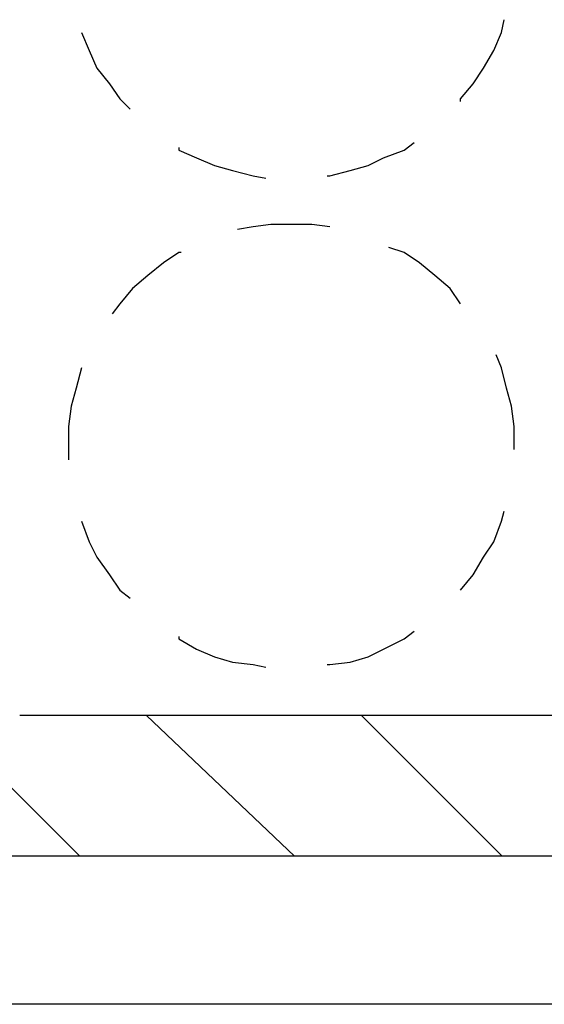
# Model space of a CAD drawing. Extents: x -12 to 193, y 3 to 97.
# Drawn here: x 30 to 33, y 55 to 60 of the extents above; entities that cross this region are included whole.
import ezdxf

# ---------------------------------------------------------------- set-up
doc = ezdxf.new("R2010")
doc.units = 0
doc.header["$LTSCALE"] = 0.5
doc.layers.add('_0-0_0', color=7, linetype='CONTINUOUS')

msp = doc.modelspace()

# ---------------------------------------------------------------- linework, layer by layer
at = {"layer": '_0-0_0', "color": 7, "linetype": 'CONTINUOUS'}
for p, q in [((32.8721, 60.3903), (32.8868, 60.4632)), ((30.4739, 60.3904), (30.5176, 60.288)), ((32.8282, 60.288), (32.8721, 60.3903)), ((30.5176, 60.288), (30.5615, 60.1858)), ((32.7697, 60.1858), (32.8282, 60.288)), ((30.5615, 60.1858), (30.6347, 60.0976)), ((32.7111, 60.0976), (32.7697, 60.1858)), ((30.6347, 60.0976), (30.6933, 60.0101)), ((32.6379, 60.0101), (32.7111, 60.0976)), ((30.6933, 60.0101), (30.7514, 59.9516)), ((32.6379, 59.9953), (32.6379, 60.0101)), ((32.316, 59.7173), (32.3746, 59.7616)), ((31.0295, 59.7321), (31.0295, 59.7173)), ((31.0295, 59.7173), (31.1318, 59.6735)), ((32.1994, 59.6735), (32.316, 59.7173)), ((31.1318, 59.6735), (31.234, 59.6297)), ((32.1114, 59.6297), (32.1994, 59.6735)), ((31.234, 59.6297), (31.3364, 59.6007)), ((31.3364, 59.6007), (31.4535, 59.5712)), ((31.8925, 59.5712), (32.009, 59.6007)), ((32.009, 59.6007), (32.1114, 59.6297)), ((31.4535, 59.5712), (31.5269, 59.5568)), ((31.8777, 59.5712), (31.8925, 59.5712)), ((31.4535, 59.2789), (31.3659, 59.2641)), ((31.5559, 59.2936), (31.4535, 59.2789)), ((31.673, 59.2936), (31.5559, 59.2936)), ((31.7901, 59.2936), (31.673, 59.2936)), ((31.8925, 59.2789), (31.7901, 59.2936)), ((31.0295, 59.1328), (30.9418, 59.0742)), ((31.0442, 59.1328), (31.0295, 59.1328)), ((32.316, 59.1328), (32.2285, 59.1618)), ((32.4041, 59.0742), (32.316, 59.1328)), ((30.9418, 59.0742), (30.8537, 59.0009)), ((32.4918, 59.0009), (32.4041, 59.0742)), ((30.8537, 59.0009), (30.7662, 58.928)), ((32.5792, 58.9281), (32.4918, 59.0009)), ((30.7662, 58.928), (30.6933, 58.8401)), ((32.6379, 58.8401), (32.5792, 58.9281)), ((30.6933, 58.8401), (30.6491, 58.7815)), ((32.8721, 58.4745), (32.8426, 58.5477)), ((30.4649, 55.6831), (27.6703, 58.4777)), ((30.4739, 58.4745), (30.4444, 58.3579)), ((32.9011, 58.3579), (32.8721, 58.4745)), ((30.4444, 58.3579), (30.4154, 58.255)), ((32.9305, 58.255), (32.9011, 58.3579)), ((30.4154, 58.255), (30.4006, 58.1384)), ((32.9448, 58.1384), (32.9305, 58.255)), ((30.4006, 58.1384), (30.4006, 58.036)), ((32.9448, 58.036), (32.9448, 58.1384)), ((30.4006, 58.036), (30.4006, 57.9479)), ((32.9448, 58.0065), (32.9448, 58.036)), ((32.8721, 57.5971), (32.8868, 57.6557)), ((30.4739, 57.5971), (30.5176, 57.48)), ((32.8282, 57.48), (32.8721, 57.5971)), ((30.5176, 57.48), (30.5615, 57.3925)), ((32.7697, 57.3925), (32.8282, 57.48)), ((30.5615, 57.3925), (30.6347, 57.2901)), ((32.7111, 57.2901), (32.7697, 57.3925)), ((30.6347, 57.2901), (30.6933, 57.2025)), ((32.6379, 57.2025), (32.7111, 57.2901)), ((30.6933, 57.2025), (30.7514, 57.1583)), ((31.0295, 56.9393), (31.0295, 56.9245)), ((32.316, 56.9245), (32.3746, 56.9683)), ((31.0295, 56.9245), (31.1318, 56.8659)), ((32.1994, 56.8659), (32.316, 56.9245)), ((31.1318, 56.8659), (31.234, 56.8222)), ((32.1114, 56.8222), (32.1994, 56.8659)), ((31.234, 56.8222), (31.3364, 56.7927)), ((31.3364, 56.7927), (31.4535, 56.7785)), ((31.4535, 56.7785), (31.5269, 56.7637)), ((31.8777, 56.7785), (31.8925, 56.7785)), ((31.8925, 56.7785), (32.009, 56.7927)), ((32.009, 56.7927), (32.1114, 56.8222)), ((36.2681, 56.4878), (30.1213, 56.4878)), ((31.6912, 55.6831), (30.8453, 56.4878)), ((32.8761, 55.6831), (32.0729, 56.4878)), ((37.8719, 55.6831), (28.5589, 55.6831)), ((39.4812, 54.8369), (26.9079, 54.8369))]:
    msp.add_line(p, q, dxfattribs=at)

doc.saveas('drawing.dxf')
